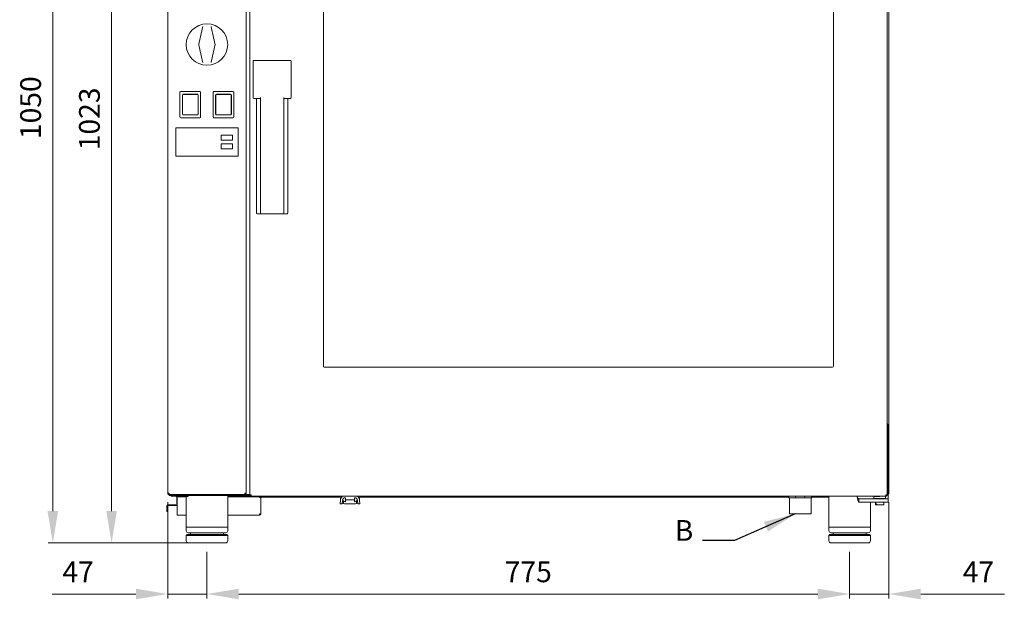
# Model space of a CAD drawing. Units: millimetres. Extents: x 5471 to 7786, y 2801 to 5211.
# Drawn here: x 5471 to 6658, y 3959 to 4658 of the extents above; entities that cross this region are included whole.
import ezdxf

# ---------------------------------------------------------------- set-up
doc = ezdxf.new("R2010")
doc.units = ezdxf.units.MM
doc.header["$LTSCALE"] = 11
doc.header["$PDSIZE"] = -1
doc.layers.add('QUOTE STAMPA', color=7, linetype='Continuous', lineweight=13)
doc.styles.get("Standard").update_dxf_attribs({"font": 'romans.shx', "height": 12.5})
doc.styles.add('Stile quota', font='romans.shx', dxfattribs={"height": 25})
doc.dimstyles.new('ISO-25', dxfattribs={"dimtxt": 2.5, "dimasz": 2.5, "dimexe": 1.25, "dimexo": 0.625, "dimtad": 1, "dimtxsty": 'Standard', "dimcen": 2.5, "dimadec": 0, "dimazin": 0, "dimtfac": 1, "dimtmove": 0, "dimatfit": 3, "dimfxl": 1, "dimarcsym": 0})
doc.dimstyles.new('STILE quotatura ST', dxfattribs={"dimtxt": 250, "dimasz": 38.4, "dimexe": 5.5, "dimexo": 11, "dimgap": 11, "dimtad": 1, "dimdec": 0, "dimzin": 0, "dimtxsty": 'Stile quota', "dimcen": 2.5, "dimadec": 8, "dimazin": 0, "dimtfac": 1, "dimtdec": 0, "dimtmove": 0, "dimatfit": 3, "dimfxl": 100, "dimtzin": 0, "dimlwd": 9, "dimlwe": 9, "dimarcsym": 0})

# ---------------------------------------------------------------- blocks, each defined once
blk = doc.blocks.new('*D3')
at = {"layer": 'Defpoints', "color": 0, "transparency": 16777216}
for p in [(5581.4, 5050), (5696.4, 5050), (5696.4, 4027.1)]:
    blk.add_point(p, dxfattribs=at)
at = {"layer": 'QUOTE STAMPA', "color": 0, "lineweight": 9, "transparency": 16777216}
for p, q in [((5685.4, 5050), (5575.9, 5050)), ((5581.4, 4065.5), (5581.4, 5011.6)), ((5685.4, 4027.1), (5575.9, 4027.1))]:
    blk.add_line(p, q, dxfattribs=at)
at = {"layer": 'QUOTE STAMPA', "color": 0, "transparency": 16777216}
for points in [[(5575, 5011.6), (5587.8, 5011.6), (5581.4, 5050)], [(5575, 4065.5), (5587.8, 4065.5), (5581.4, 4027.1)]]:
    blk.add_solid(points, dxfattribs=at)
at = {"layer": 'QUOTE STAMPA', "color": 0, "transparency": 16777216, "insert": (5557.9, 4538.5), "char_height": 25, "attachment_point": 5, "rotation": 90, "style": 'Stile quota'}
blk.add_mtext('1023', dxfattribs=at)
blk = doc.blocks.new('*D4')
at = {"layer": 'Defpoints', "color": 0, "transparency": 16777216}
for p in [(5510.5, 5076.9), (5913.9, 5076.9), (5696.4, 4027.1)]:
    blk.add_point(p, dxfattribs=at)
at = {"layer": 'QUOTE STAMPA', "color": 0, "lineweight": 9, "transparency": 16777216}
for p, q in [((5902.9, 5076.9), (5505, 5076.9)), ((5510.5, 4065.5), (5510.5, 5038.5)), ((5685.4, 4027.1), (5505, 4027.1))]:
    blk.add_line(p, q, dxfattribs=at)
at = {"layer": 'QUOTE STAMPA', "color": 0, "transparency": 16777216}
for points in [[(5504.1, 5038.5), (5516.9, 5038.5), (5510.5, 5076.9)], [(5504.1, 4065.5), (5516.9, 4065.5), (5510.5, 4027.1)]]:
    blk.add_solid(points, dxfattribs=at)
at = {"layer": 'QUOTE STAMPA', "color": 0, "transparency": 16777216, "insert": (5487, 4552), "char_height": 25, "attachment_point": 5, "rotation": 90, "style": 'Stile quota'}
blk.add_mtext('1050', dxfattribs=at)
blk = doc.blocks.new('*D5')
at = {"layer": 'Defpoints', "color": 0, "transparency": 16777216}
for p in [(5649.1, 4087), (5696.4, 4027.1), (5649.1, 3965.4)]:
    blk.add_point(p, dxfattribs=at)
at = {"layer": 'QUOTE STAMPA', "color": 0, "lineweight": 9, "transparency": 16777216}
for p, q in [((5649.1, 4076), (5649.1, 3959.9)), ((5696.4, 4016.1), (5696.4, 3959.9)), ((5610.7, 3965.4), (5509.8, 3965.4)), ((5696.4, 3965.4), (5649.1, 3965.4)), ((5734.8, 3965.4), (5773.2, 3965.4))]:
    blk.add_line(p, q, dxfattribs=at)
at = {"layer": 'QUOTE STAMPA', "color": 0, "transparency": 16777216}
for points in [[(5610.7, 3971.8), (5610.7, 3959), (5649.1, 3965.4)], [(5734.8, 3971.8), (5734.8, 3959), (5696.4, 3965.4)]]:
    blk.add_solid(points, dxfattribs=at)
at = {"layer": 'QUOTE STAMPA', "color": 0, "transparency": 16777216, "insert": (5541, 3988.9), "char_height": 25, "attachment_point": 5, "style": 'Stile quota'}
blk.add_mtext('47', dxfattribs=at)
blk = doc.blocks.new('*D6')
at = {"layer": 'Defpoints', "color": 0, "transparency": 16777216}
for p in [(6518.7, 4087.2), (6471.4, 4027.1), (6518.7, 3965.4)]:
    blk.add_point(p, dxfattribs=at)
at = {"layer": 'QUOTE STAMPA', "color": 0, "lineweight": 9, "transparency": 16777216}
for p, q in [((6518.7, 4076.2), (6518.7, 3959.9)), ((6471.4, 4016.1), (6471.4, 3959.9)), ((6433, 3965.4), (6394.6, 3965.4)), ((6471.4, 3965.4), (6518.7, 3965.4)), ((6557.1, 3965.4), (6658, 3965.4))]:
    blk.add_line(p, q, dxfattribs=at)
at = {"layer": 'QUOTE STAMPA', "color": 0, "transparency": 16777216}
for points in [[(6433, 3971.8), (6433, 3959), (6471.4, 3965.4)], [(6557.1, 3971.8), (6557.1, 3959), (6518.7, 3965.4)]]:
    blk.add_solid(points, dxfattribs=at)
at = {"layer": 'QUOTE STAMPA', "color": 0, "transparency": 16777216, "insert": (6626.7, 3988.9), "char_height": 25, "attachment_point": 5, "style": 'Stile quota'}
blk.add_mtext('47', dxfattribs=at)
blk = doc.blocks.new('*D7')
at = {"layer": 'Defpoints', "color": 0, "transparency": 16777216}
for p in [(5696.4, 3965.4), (5696.4, 3965.4), (6471.4, 3965.4)]:
    blk.add_point(p, dxfattribs=at)
at = {"layer": 'QUOTE STAMPA', "color": 0, "lineweight": 9, "transparency": 16777216}
for p, q in [((5696.4, 3976.4), (5696.4, 3970.9)), ((6471.4, 3976.4), (6471.4, 3970.9)), ((6433, 3965.4), (5734.8, 3965.4))]:
    blk.add_line(p, q, dxfattribs=at)
at = {"layer": 'QUOTE STAMPA', "color": 0, "transparency": 16777216}
for points in [[(5734.8, 3971.8), (5734.8, 3959), (5696.4, 3965.4)], [(6433, 3971.8), (6433, 3959), (6471.4, 3965.4)]]:
    blk.add_solid(points, dxfattribs=at)
at = {"layer": 'QUOTE STAMPA', "color": 0, "transparency": 16777216, "insert": (6083.9, 3988.9), "char_height": 25, "attachment_point": 5, "style": 'Stile quota'}
blk.add_mtext('775', dxfattribs=at)

msp = doc.modelspace()

# ---------------------------------------------------------------- linework, layer by layer
at = {"color": 7, "linetype": 'Continuous', "lineweight": 15}
for p, q in [((5649.1, 5048.4), (5649.1, 4087)), ((5743.7, 4087), (5743.7, 5048.4)), ((5748, 5047.3), (5748, 4084.9)), ((6516.6, 4084.9), (6516.6, 5047.3)), ((6518.7, 5039.2), (6518.7, 4087.2)), ((5836.8, 4970.1), (5836.8, 4240.1)), ((6451.8, 4240.1), (6451.8, 4970.1)), ((5752, 4564.1), (5752, 4608.1)), ((5753, 4609.1), (5797, 4609.1)), ((5798, 4608.1), (5798, 4564.1)), ((5664.9, 4571.6), (5687.8, 4571.6)), ((5704.9, 4571.6), (5727.8, 4571.6)), ((5663.9, 4540.8), (5663.9, 4570.6)), ((5666.9, 4567.2), (5666.9, 4544.2)), ((5667, 4564.6), (5667, 4567.1)), ((5667, 4544.3), (5667, 4564.6)), ((5667.4, 4567.9), (5667.4, 4568)), ((5684.9, 4568.2), (5667.9, 4568.2)), ((5684.8, 4568.1), (5668, 4568.1)), ((5685.4, 4568), (5685.4, 4567.9)), ((5685.8, 4567.1), (5685.8, 4564.6)), ((5685.8, 4564.6), (5685.8, 4544.3)), ((5685.9, 4544.2), (5685.9, 4567.2)), ((5688.8, 4570.6), (5688.8, 4540.8)), ((5703.9, 4540.8), (5703.9, 4570.6)), ((5706.9, 4567.2), (5706.9, 4544.2)), ((5707, 4564.6), (5707, 4567.1)), ((5707, 4544.3), (5707, 4564.6)), ((5707.4, 4567.9), (5707.4, 4568)), ((5724.9, 4568.2), (5707.9, 4568.2)), ((5724.8, 4568.1), (5708, 4568.1)), ((5725.4, 4568), (5725.4, 4567.9)), ((5725.8, 4567.1), (5725.8, 4564.6)), ((5725.8, 4564.6), (5725.8, 4544.3)), ((5725.9, 4544.2), (5725.9, 4567.2)), ((5728.8, 4570.6), (5728.8, 4540.8)), ((5760, 4563.1), (5753, 4563.1)), ((5756, 4425.1), (5756, 4563.1)), ((5761, 4564.1), (5761, 4425.1)), ((5789, 4425.1), (5789, 4564.1)), ((5797, 4563.1), (5790, 4563.1)), ((5794, 4563.1), (5794, 4425.1)), ((5666.9, 4556.7), (5667, 4556.7)), ((5667, 4554.7), (5666.9, 4554.7)), ((5685.8, 4556.7), (5685.9, 4556.7)), ((5685.9, 4554.7), (5685.8, 4554.7)), ((5706.9, 4556.7), (5707, 4556.7)), ((5707, 4554.7), (5706.9, 4554.7)), ((5725.8, 4556.7), (5725.9, 4556.7)), ((5725.9, 4554.7), (5725.8, 4554.7)), ((5687.8, 4539.8), (5664.9, 4539.8)), ((5667, 4544.2), (5667, 4544.3)), ((5667.4, 4543.3), (5667.4, 4543.4)), ((5667.9, 4543.2), (5684.9, 4543.2)), ((5668, 4543.2), (5684.8, 4543.2)), ((5685.4, 4543.4), (5685.4, 4543.3)), ((5685.8, 4544.3), (5685.8, 4544.2)), ((5727.8, 4539.8), (5704.9, 4539.8)), ((5707, 4544.2), (5707, 4544.3)), ((5707.4, 4543.3), (5707.4, 4543.4)), ((5707.9, 4543.2), (5724.9, 4543.2)), ((5708, 4543.2), (5724.8, 4543.2)), ((5725.4, 4543.4), (5725.4, 4543.3)), ((5725.8, 4544.3), (5725.8, 4544.2)), ((5658.9, 4527.9), (5733.9, 4527.9)), ((5658.9, 4524.9), (5658.9, 4527.9)), ((5658.9, 4524.9), (5658.9, 4496.5)), ((5733.9, 4527.9), (5733.9, 4524.9)), ((5733.9, 4496.5), (5733.9, 4524.9)), ((5713.4, 4519), (5713.4, 4512.8)), ((5727.1, 4519), (5713.4, 4519)), ((5713.4, 4512.8), (5727.1, 4512.8)), ((5727.1, 4512.8), (5727.1, 4519)), ((5713.4, 4508.5), (5713.4, 4502.3)), ((5727.1, 4508.5), (5713.4, 4508.5)), ((5713.4, 4502.3), (5727.1, 4502.3)), ((5727.1, 4502.3), (5727.1, 4508.5)), ((5658.9, 4493.5), (5658.9, 4496.5)), ((5733.9, 4493.5), (5658.9, 4493.5)), ((5733.9, 4496.5), (5733.9, 4493.5)), ((5761.4, 4424.1), (5757, 4424.1)), ((5788.6, 4424.1), (5761.4, 4424.1)), ((5793, 4424.1), (5788.6, 4424.1)), ((5837.8, 4239.1), (6450.8, 4239.1)), ((6517.8, 4082.3), (6517.8, 4168)), ((5649.1, 4087), (5649.9, 4087)), ((5649.1, 4087), (5649.1, 4087)), ((5649.1, 4087), (5649.1, 4086.8)), ((5649.9, 4085.6), (5649.9, 4085.4)), ((5649.9, 4085.4), (5650.7, 4085.4)), ((5650.4, 4086.4), (5650.7, 4086.4)), ((5650.7, 4085.4), (5650.7, 4087)), ((5742.1, 4085.4), (5650.7, 4085.4)), ((5650.9, 4084.1), (5650.9, 4085.4)), ((5742.1, 4087), (5742.1, 4085.4)), ((5742.1, 4085.4), (5742.9, 4085.4)), ((5742.8, 4085.6), (5748, 4085.6)), ((5743.7, 4087), (5742.9, 4087)), ((5742.9, 4085.6), (5742.9, 4085.4)), ((5743.7, 4087), (5743.7, 4087)), ((5748, 4084.9), (5748.8, 4084.9)), ((5748, 4084.9), (5748, 4084.9)), ((5749.6, 4083.3), (5749.6, 4084.9)), ((6515, 4084.9), (6515.8, 4084.9)), ((6515, 4084.9), (6515, 4083.3)), ((6516.6, 4084.9), (6515.8, 4084.9)), ((6516.6, 4084.9), (6516.6, 4084.9)), ((6518.7, 4087.2), (6517.8, 4087.2)), ((5660.1, 4073.1), (5649.7, 4073.1)), ((5653.4, 4084.1), (5650.9, 4084.1)), ((5653.1, 4083.3), (5653.1, 4084.1)), ((5655.1, 4083.3), (5653.1, 4083.3)), ((5748.2, 4084.1), (5653.4, 4084.1)), ((5655.1, 4083.3), (5659.3, 4083.3)), ((5660.5, 4082.5), (5660.1, 4082.5)), ((5660.1, 4082.5), (5660.1, 4075.1)), ((5660.1, 4075.1), (5660.5, 4075.1)), ((5660.5, 4082.5), (5660.5, 4083.3)), ((5660.5, 4083.3), (5662.5, 4083.3)), ((5662.5, 4082.5), (5660.5, 4082.5)), ((5660.5, 4082.5), (5660.5, 4081.7)), ((5660.5, 4081.7), (5660.5, 4062.3)), ((5661.7, 4083.3), (5661.7, 4084.1)), ((5662.5, 4083.3), (5668.9, 4083.3)), ((5662.5, 4082.5), (5671.4, 4082.5)), ((5673.2, 4083.1), (5669.5, 4083.1)), ((5671.4, 4083.1), (5671.4, 4046.1)), ((5721.4, 4046.1), (5721.4, 4084.1)), ((5721.4, 4083.3), (5749.6, 4083.3)), ((5721.4, 4082.5), (5757.7, 4082.5)), ((6515, 4083.3), (5749.6, 4083.3)), ((5759.7, 4082.5), (5757.7, 4082.5)), ((5759.7, 4083.3), (5759.7, 4082.5)), ((5759.7, 4082.9), (5759.7, 4082.9)), ((5760.5, 4082.5), (5759.7, 4082.5)), ((5759.7, 4081.7), (5759.7, 4082.5)), ((5761.3, 4081.7), (5759.7, 4081.7)), ((5760.5, 4082.5), (5760.5, 4081.7)), ((5760.5, 4082.1), (5760.5, 4082.1)), ((5761, 4082.9), (5760.6, 4082.9)), ((5761.3, 4081.7), (5761.3, 4062.3)), ((5857.1, 4082.1), (5761.4, 4082.1)), ((5762.1, 4082.5), (5765.3, 4082.5)), ((5767.3, 4082.5), (5765.3, 4082.5)), ((5767.3, 4083.3), (5767.3, 4082.5)), ((5857, 4082.9), (5767.3, 4082.9)), ((5838.2, 4083.1), (5834.5, 4083.1)), ((5857.3, 4079.5), (5856.9, 4083.3)), ((5857.3, 4078.6), (5856.9, 4074.1)), ((5856.9, 4074.1), (5859.5, 4074.1)), ((5857.3, 4079.1), (5857.3, 4079.5)), ((5859.5, 4074.1), (5859.9, 4078.4)), ((5859.6, 4083.3), (5859.6, 4082.8)), ((5859.7, 4082.9), (5859.6, 4082.9)), ((5860.9, 4077.6), (5860.9, 4074.5)), ((5863.3, 4081.5), (5863.4, 4081.5)), ((5863.4, 4076.7), (5863.3, 4076.7)), ((5863.3, 4074.1), (5874.5, 4074.1)), ((5863.4, 4081.5), (5863.4, 4079.1)), ((5863.4, 4079.1), (5874.4, 4079.1)), ((5863.4, 4079.1), (5863.4, 4076.7)), ((5874.4, 4081.5), (5874.5, 4081.5)), ((5874.4, 4079.1), (5874.4, 4081.5)), ((5874.4, 4076.7), (5874.4, 4079.1)), ((5874.5, 4076.7), (5874.4, 4076.7)), ((5876.9, 4074.5), (5876.9, 4077.6)), ((5877.9, 4078.4), (5878.3, 4074.1)), ((5878.2, 4082.9), (5878.1, 4082.9)), ((5878.2, 4082.8), (5878.2, 4083.3)), ((5878.3, 4074.1), (5880.9, 4074.1)), ((5880.5, 4079.5), (5880.4, 4079.1)), ((5880.8, 4083.3), (5880.5, 4079.5)), ((5880.9, 4074.1), (5880.5, 4078.6)), ((6398.1, 4082.1), (5880.7, 4082.1)), ((6398.1, 4082.9), (5880.8, 4082.9)), ((6003.2, 4083.1), (5999.5, 4083.1)), ((6168.2, 4083.1), (6164.5, 4083.1)), ((6333.2, 4083.1), (6329.5, 4083.1)), ((6398.1, 4083.3), (6398.1, 4081.6)), ((6398.1, 4081.6), (6406.1, 4081.6)), ((6398.9, 4081.6), (6398.9, 4062.1)), ((6406.1, 4083.3), (6406.1, 4081.6)), ((6406.1, 4081.6), (6417.4, 4081.6)), ((6417.4, 4083.3), (6417.4, 4081.6)), ((6417.4, 4081.6), (6425.6, 4081.6)), ((6424.9, 4062.1), (6424.9, 4081.6)), ((6425.6, 4083.3), (6425.6, 4081.6)), ((6425.6, 4081.6), (6425.7, 4081.6)), ((6425.7, 4083.3), (6425.7, 4081.6)), ((6446.4, 4082.9), (6425.7, 4082.9)), ((6446.4, 4082.1), (6425.7, 4082.1)), ((6446.4, 4083.3), (6446.4, 4046.1)), ((6480.1, 4083.3), (6480.2, 4083)), ((6480.2, 4083), (6480.5, 4082.3)), ((6482.4, 4076.3), (6482.4, 4080.3)), ((6482.4, 4080.3), (6498.5, 4080.3)), ((6482.4, 4076.3), (6498.5, 4076.3)), ((6496.4, 4046.1), (6496.4, 4076.3)), ((6498.5, 4080.3), (6503.1, 4080.3)), ((6503.1, 4076.3), (6498.5, 4076.3)), ((6501, 4083.3), (6500.8, 4083.1)), ((6501, 4083.3), (6500.8, 4083.1)), ((6500.8, 4083.1), (6500.8, 4080.5)), ((6500.8, 4083.1), (6500.8, 4080.5)), ((6507.8, 4083.1), (6500.8, 4083.1)), ((6500.8, 4080.5), (6501, 4080.3)), ((6500.8, 4080.5), (6501, 4080.3)), ((6500.8, 4080.5), (6514.8, 4080.5)), ((6502.8, 4076.3), (6502.8, 4073)), ((6502.8, 4073), (6503, 4072.8)), ((6502.8, 4073), (6503.7, 4073)), ((6503.8, 4072.8), (6503, 4072.8)), ((6512.8, 4080.3), (6503.1, 4080.3)), ((6512.8, 4076.3), (6503.1, 4076.3)), ((6503.7, 4074.3), (6504.4, 4074.3)), ((6503.7, 4073), (6503.7, 4074.3)), ((6503.7, 4073), (6503.8, 4072.8)), ((6504.6, 4072.8), (6503.8, 4072.8)), ((6504.4, 4074.3), (6504.4, 4073)), ((6504.4, 4073), (6512.7, 4073)), ((6504.6, 4072.8), (6504.4, 4073)), ((6512.5, 4072.8), (6504.6, 4072.8)), ((6512.5, 4072.8), (6512.7, 4073)), ((6512.7, 4073), (6512.7, 4076.3)), ((6512.8, 4080.3), (6517.8, 4080.3)), ((6517.8, 4076.3), (6512.8, 4076.3)), ((6514.8, 4083.1), (6514.6, 4083.3)), ((6514.8, 4083.1), (6514.6, 4083.3)), ((6514.6, 4080.3), (6514.8, 4080.5)), ((6514.6, 4080.3), (6514.8, 4080.5)), ((6514.8, 4080.5), (6514.8, 4083.1)), ((6514.8, 4080.5), (6514.8, 4083.1)), ((6517.8, 4080.3), (6517.8, 4082.3)), ((6517.8, 4080.3), (6517.8, 4076.3)), ((5648.1, 4066.8), (5648.1, 4071.5)), ((5648.1, 4064.8), (5648.1, 4066.8)), ((5648.9, 4064.8), (5648.1, 4064.8)), ((5648.9, 4066.8), (5648.9, 4071.5)), ((5648.9, 4066.8), (5648.9, 4064.8)), ((5660.1, 4072.3), (5649.7, 4072.3)), ((5660.5, 4060.7), (5660.5, 4062.3)), ((5759.7, 4062.3), (5761.3, 4062.3)), ((5759.7, 4060.7), (5759.7, 4061.5)), ((6424.9, 4062.1), (6398.9, 4062.1)), ((5660.5, 4060.7), (5671.4, 4060.7)), ((5721.4, 4060.7), (5759.7, 4060.7)), ((5759.7, 4060.7), (5759.7, 4060.7)), ((5671.4, 4046.1), (5671.4, 4041.8)), ((5671.4, 4046.1), (5696.4, 4046.1)), ((5671.4, 4046.1), (5721.4, 4046.1)), ((5672.4, 4037.1), (5671.4, 4036.1)), ((5672.4, 4037.1), (5696.4, 4037.1)), ((5696.4, 4039.3), (5673.9, 4039.3)), ((5676.6, 4039.3), (5676.6, 4037.1)), ((5696.4, 4046.1), (5721.4, 4046.1)), ((5718.9, 4039.3), (5696.4, 4039.3)), ((5696.4, 4037.1), (5720.4, 4037.1)), ((5716.2, 4037.1), (5716.2, 4039.3)), ((5721.4, 4036.1), (5720.4, 4037.1)), ((5721.4, 4041.8), (5721.4, 4046.1)), ((6446.4, 4046.1), (6446.4, 4041.8)), ((6446.4, 4046.1), (6471.4, 4046.1)), ((6446.4, 4046.1), (6496.4, 4046.1)), ((6447.4, 4037.1), (6446.4, 4036.1)), ((6447.4, 4037.1), (6471.4, 4037.1)), ((6471.4, 4039.3), (6448.9, 4039.3)), ((6451.6, 4039.3), (6451.6, 4037.1)), ((6471.4, 4046.1), (6496.4, 4046.1)), ((6493.9, 4039.3), (6471.4, 4039.3)), ((6471.4, 4037.1), (6495.4, 4037.1)), ((6491.2, 4037.1), (6491.2, 4039.3)), ((6496.4, 4036.1), (6495.4, 4037.1)), ((6496.4, 4041.8), (6496.4, 4046.1)), ((5671.4, 4036.1), (5671.4, 4029.6)), ((5671.4, 4036.1), (5696.4, 4036.1)), ((5673.9, 4027.1), (5696.4, 4027.1)), ((5696.4, 4036.1), (5721.4, 4036.1)), ((5696.4, 4027.1), (5718.9, 4027.1)), ((5721.4, 4029.6), (5721.4, 4036.1)), ((6446.4, 4036.1), (6446.4, 4029.6)), ((6446.4, 4036.1), (6471.4, 4036.1)), ((6448.9, 4027.1), (6471.4, 4027.1)), ((6471.4, 4036.1), (6496.4, 4036.1)), ((6471.4, 4027.1), (6493.9, 4027.1)), ((6496.4, 4029.6), (6496.4, 4036.1))]:
    msp.add_line(p, q, dxfattribs=at)
at = {"color": 7, "linetype": 'Continuous', "lineweight": 15, "flags": 128}
for points in [[(5660.5, 4073), (5660.4, 4073), (5660.1, 4073.1)], [(5860.9, 4074.5), (5860.2, 4074.9), (5859.6, 4075.3)], [(5878.2, 4075.3), (5877.6, 4074.9), (5876.9, 4074.5)]]:
    msp.add_lwpolyline(points, dxfattribs=at)
at = {"color": 7, "linetype": 'Continuous', "lineweight": 15}
msp.add_circle((5696.4, 4628.2), 25, dxfattribs=at)
for centre, radius, start, end in [((5287.5, 4730.2), 411.7, 345.6842, 348.7342), ((6105.2, 4730.2), 411.7, 191.2654, 194.3159), ((5287.5, 4526.1), 411.7, 11.2658, 14.3158), ((6105.2, 4526.1), 411.7, 165.6841, 168.7346), ((5753, 4608.1), 1, 90, 180), ((5797, 4608.1), 1, 0, 90), ((5664.9, 4570.6), 1, 90, 180), ((5687.8, 4570.6), 1, 0, 90), ((5704.9, 4570.6), 1, 90, 180), ((5727.8, 4570.6), 1, 0, 90), ((5667.9, 4567.2), 1, 90, 180), ((5668, 4567.1), 1, 90, 180), ((5684.8, 4567.1), 1, 0, 90), ((5684.9, 4567.2), 1, 0, 90), ((5707.9, 4567.2), 1, 90, 180), ((5708, 4567.1), 1, 90, 180), ((5724.8, 4567.1), 1, 0, 90), ((5724.9, 4567.2), 1, 0, 90), ((5753, 4564.1), 1, 180, 270), ((5760, 4564.1), 1, 270, 0), ((5790, 4564.1), 1, 180, 270), ((5797, 4564.1), 1, 270, 0), ((5664.9, 4540.8), 1, 180, 270), ((5667.9, 4544.2), 1, 180, 270), ((5668, 4544.2), 1, 180, 270), ((5684.8, 4544.2), 1, 270, 0), ((5684.9, 4544.2), 1, 270, 360), ((5687.8, 4540.8), 1, 270, 0), ((5704.9, 4540.8), 1, 180, 270), ((5707.9, 4544.2), 1, 180, 270), ((5708, 4544.2), 1, 180, 270), ((5724.8, 4544.2), 1, 270, 0), ((5724.9, 4544.2), 1, 270, 360), ((5727.8, 4540.8), 1, 270, 0), ((5757, 4425.1), 1, 180, 270), ((5793, 4425.1), 1, 270, 0), ((5837.8, 4240.1), 1, 180, 270), ((6450.8, 4240.1), 1, 270, 0), ((6512.8, 4168), 5, 0, 40.5358), ((5649.7, 4071.5), 1.6, 90, 180), ((5659.3, 4082.5), 1.6, 30, 90), ((5659.3, 4082.5), 0.8, 0, 90), ((5669.5, 4084.4), 1.3, 193.7958, 270), ((5673.2, 4084.4), 1.3, 270, 346.2042), ((5761.3, 4082.5), 1.6, 150, 180), ((5761.3, 4082.5), 0.8, 90, 180), ((5762.1, 4081.7), 1.6, 90, 180), ((5762.1, 4081.7), 0.8, 90, 180), ((5834.5, 4084.4), 1.3, 238.6325, 270), ((5838.2, 4084.4), 1.3, 270, 301.3675), ((5863.3, 4078.1), 6, 119.9264, 175), ((5863.3, 4078.1), 3.4, 90, 175), ((5863.3, 4080.1), 3.4, 197.1046, 225.7409), ((5863.3, 4080.1), 3.4, 225.7409, 270), ((5863.3, 4080.1), 6, 246.7042, 270), ((5874.5, 4078.1), 3.4, 5, 90), ((5874.5, 4080.1), 3.4, 270, 314.2591), ((5874.5, 4080.1), 6, 270, 293.2958), ((5874.5, 4080.1), 3.4, 314.2591, 342.8954), ((5874.5, 4078.1), 6, 5, 60.0736), ((5999.5, 4084.4), 1.3, 238.6325, 270), ((6003.2, 4084.4), 1.3, 270, 301.3675), ((6164.5, 4084.4), 1.3, 238.6325, 270), ((6168.2, 4084.4), 1.3, 270, 301.3675), ((6329.5, 4084.4), 1.3, 238.6325, 270), ((6333.2, 4084.4), 1.3, 270, 301.3675), ((5649.7, 4071.5), 0.8, 90, 180), ((5660.1, 4071.5), 0.8, 60, 90), ((5673.9, 4041.8), 2.5, 180, 270), ((5718.9, 4041.8), 2.5, 270, 0), ((6448.9, 4041.8), 2.5, 180, 270), ((6493.9, 4041.8), 2.5, 270, 0), ((5673.9, 4029.6), 2.5, 180, 270), ((5718.9, 4029.6), 2.5, 270, 0), ((6448.9, 4029.6), 2.5, 180, 270), ((6493.9, 4029.6), 2.5, 270, 0)]:
    msp.add_arc(centre, radius, start, end, dxfattribs=at)
for centre, start_param, end_param in [((5761.4, 4425.1), 1.570796, 3.141593), ((5788.6, 4425.1), 3.141593, 4.712389)]:
    msp.add_ellipse(centre, major_axis=(0, 1), ratio=0.414214, start_param=start_param, end_param=end_param, dxfattribs=at)
for points, knots in [([(5685.5, 4543.6), (5685.5, 4543.6), (5685.6, 4543.7), (5685.7, 4544), (5685.8, 4544.2), (5685.8, 4544.3)], [0, 0, 0, 0, 0.128156, 0.564029, 1, 1, 1, 1]), ([(5725.5, 4543.6), (5725.5, 4543.6), (5725.6, 4543.7), (5725.7, 4544), (5725.8, 4544.2), (5725.8, 4544.3)], [0, 0, 0, 0, 0.128132, 0.56403, 1, 1, 1, 1]), ([(5650.7, 4087), (5650.5, 4087), (5650.1, 4087), (5649.5, 4087), (5649.2, 4087), (5649.1, 4087), (5649.1, 4087)], [0, 0, 0, 0, 0.249987, 0.500014, 0.750008, 1, 1, 1, 1]), ([(5649.1, 4087), (5649.1, 4086.7), (5649.2, 4086.3), (5649.5, 4085.8), (5650.1, 4085.4), (5650.5, 4085.4), (5650.7, 4085.4)], [0, 0, 0, 0, 0.25, 0.500003, 0.750012, 1, 1, 1, 1]), ([(5649.9, 4087), (5649.9, 4086.9), (5649.9, 4086.6), (5650.1, 4086.4), (5650.4, 4086.2), (5650.6, 4086.2), (5650.7, 4086.2)], [0, 0, 0, 0, 0.249998, 0.500017, 0.750009, 1, 1, 1, 1]), ([(5649.9, 4087), (5649.9, 4086.9), (5649.9, 4086.8), (5650.1, 4086.6), (5650.4, 4086.4), (5650.6, 4086.4), (5650.7, 4086.4)], [0, 0, 0, 0, 0.104464, 0.403002, 0.701501, 1, 1, 1, 1]), ([(5650.7, 4086.2), (5650.7, 4086.3), (5650.7, 4086.5), (5650.7, 4086.8), (5650.7, 4087)], [0, 0, 0, 0, 0.502012, 1, 1, 1, 1]), ([(5743.7, 4087), (5743.7, 4087), (5743.6, 4087), (5743.2, 4087), (5742.7, 4087), (5742.3, 4087), (5742.1, 4087)], [0, 0, 0, 0, 0.249993, 0.499986, 0.750002, 1, 1, 1, 1]), ([(5742.1, 4086.2), (5742.2, 4086.2), (5742.4, 4086.2), (5742.7, 4086.4), (5742.8, 4086.6), (5742.9, 4086.9), (5742.9, 4087)], [0, 0, 0, 0, 0.249988, 0.499997, 0.75, 1, 1, 1, 1]), ([(5742.1, 4085.4), (5742.3, 4085.4), (5742.7, 4085.4), (5743.2, 4085.8), (5743.6, 4086.3), (5743.7, 4086.7), (5743.7, 4087)], [0, 0, 0, 0, 0.249999, 0.499997, 0.749998, 1, 1, 1, 1]), ([(5749.6, 4084.9), (5749.4, 4084.9), (5749, 4084.9), (5748.4, 4084.9), (5748.1, 4084.9), (5748, 4084.9), (5748, 4084.9)], [0, 0, 0, 0, 0.249986, 0.499991, 0.749972, 1, 1, 1, 1]), ([(5748, 4084.9), (5748, 4084.6), (5748.1, 4084.2), (5748.4, 4083.7), (5749, 4083.3), (5749.4, 4083.3), (5749.6, 4083.3)], [0, 0, 0, 0, 0.250002, 0.500004, 0.750001, 1, 1, 1, 1]), ([(5748.8, 4084.9), (5748.8, 4084.8), (5748.8, 4084.5), (5749, 4084.3), (5749.3, 4084.1), (5749.5, 4084.1), (5749.6, 4084.1)], [0, 0, 0, 0, 0.250001, 0.500003, 0.750012, 1, 1, 1, 1]), ([(6516.6, 4084.9), (6516.6, 4084.9), (6516.5, 4084.9), (6516.1, 4084.9), (6515.6, 4084.9), (6515.2, 4084.9), (6515, 4084.9)], [0, 0, 0, 0, 0.250023, 0.500002, 0.750005, 1, 1, 1, 1]), ([(6515, 4083.3), (6515.2, 4083.3), (6515.6, 4083.3), (6516.1, 4083.7), (6516.5, 4084.2), (6516.6, 4084.6), (6516.6, 4084.9)], [0, 0, 0, 0, 0.250008, 0.500003, 0.750003, 1, 1, 1, 1]), ([(6515, 4084.1), (6515.1, 4084.1), (6515.3, 4084.1), (6515.6, 4084.3), (6515.7, 4084.5), (6515.8, 4084.8), (6515.8, 4084.9)], [0, 0, 0, 0, 0.250006, 0.500009, 0.750005, 1, 1, 1, 1]), ([(6517.8, 4086.8), (6517.8, 4086.8), (6517.9, 4086.9), (6517.9, 4087.1), (6517.9, 4087.2)], [0, 0, 0, 0, 0.184004, 1, 1, 1, 1]), ([(6517.8, 4085.7), (6517.9, 4085.8), (6518.3, 4086), (6518.6, 4086.5), (6518.7, 4087), (6518.7, 4087.2)], [0, 0, 0, 0, 0.293539, 0.64677, 1, 1, 1, 1]), ([(5660.1, 4075.1), (5660.1, 4074.8), (5660.1, 4074.5), (5660.4, 4074.2), (5660.5, 4074)], [0, 0, 0, 0, 0.554911, 1, 1, 1, 1]), ([(6480.5, 4082.3), (6480.7, 4082), (6481, 4081.5), (6481.5, 4080.8), (6481.9, 4080.3), (6482.3, 4080.3), (6482.4, 4080.3)], [0, 0, 0, 0, 0.250001, 0.500005, 0.750008, 1, 1, 1, 1]), ([(6480.5, 4082.3), (6480.7, 4081.5), (6481, 4079.9), (6481.5, 4077.9), (6481.9, 4076.5), (6482.3, 4076.3), (6482.4, 4076.3)], [0, 0, 0, 0, 0.25, 0.499997, 0.75, 1, 1, 1, 1]), ([(5759.7, 4061.7), (5759.8, 4061.7), (5760, 4061.9), (5760.2, 4062.1), (5760.3, 4062.3)], [0, 0, 0, 0, 0.342461, 1, 1, 1, 1]), ([(5759.7, 4062.3), (5759.7, 4062), (5759.7, 4061.6), (5759.7, 4061.1), (5759.7, 4060.7), (5759.7, 4060.7), (5759.7, 4060.7)], [0, 0, 0, 0, 0.250002, 0.499989, 0.750015, 1, 1, 1, 1]), ([(5759.7, 4061.5), (5759.8, 4061.5), (5760, 4061.5), (5760.3, 4061.7), (5760.4, 4061.9), (5760.5, 4062.2), (5760.5, 4062.3)], [0, 0, 0, 0, 0.249989, 0.499996, 0.75, 1, 1, 1, 1]), ([(5759.7, 4060.7), (5759.9, 4060.7), (5760.3, 4060.7), (5760.8, 4061.1), (5761.2, 4061.6), (5761.3, 4062), (5761.3, 4062.3)], [0, 0, 0, 0, 0.249999, 0.499996, 0.749998, 1, 1, 1, 1])]:
    msp.add_open_spline(points, degree=3, knots=knots, dxfattribs=at)

# ---------------------------------------------------------------- texts
at = {"insert": (6282.9, 4021.8), "char_height": 25, "attachment_point": 9}
msp.add_mtext('B', dxfattribs=at)

# ---------------------------------------------------------------- dimensions: what is measured, and where the dimension line sits
at = {"layer": 'QUOTE STAMPA'}
for base, p2, picture, middle in [((5510.5, 5076.9), (5913.9, 5076.9), '*D4', (5510.5, 4552)), ((5581.4, 5050), (5696.4, 5050), '*D3', (5581.4, 4538.5))]:
    dim = msp.add_linear_dim(base=base, p1=(5696.4, 4027.1), p2=p2, angle=90, dimstyle='STILE quotatura ST', dxfattribs=at)
    dim.commit()
    dim.dimension.update_dxf_attribs({"geometry": picture, "text_midpoint": middle, "dimtype": 160})
for base, p1, p2, picture, middle in [((5649.1, 3965.4), (5696.4, 4027.1), (5649.1, 4087), '*D5', (5541, 3988.9)), ((6518.7, 3965.4), (6471.4, 4027.1), (6518.7, 4087.2), '*D6', (6626.7, 3988.9)), ((5696.4, 3965.4), (6471.4, 3965.4), (5696.4, 3965.4), '*D7', (6083.9, 3988.9))]:
    dim = msp.add_linear_dim(base=base, p1=p1, p2=p2, dimstyle='STILE quotatura ST', dxfattribs=at)
    dim.commit()
    dim.dimension.update_dxf_attribs({"geometry": picture, "text_midpoint": middle})

# ---------------------------------------------------------------- leaders
at = {"annotation_type": 0, "has_hookline": 1, "hookline_direction": 1, "text_width": 16.7}
msp.add_leader([(6405.8, 4062.1), (6332.4, 4029.9), (6293.9, 4029.9)], dimstyle='ISO-25', override={"dimtxt": 27.5, "dimasz": 38.5, "dimexe": 5.5, "dimexo": 11, "dimgap": 11, "dimtad": 0, "dimtih": 1, "dimtoh": 1, "dimdec": 8, "dimzin": 0, "dimadec": 8, "dimtdec": 8, "dimtzin": 0}, dxfattribs=at)

doc.saveas('drawing.dxf')
